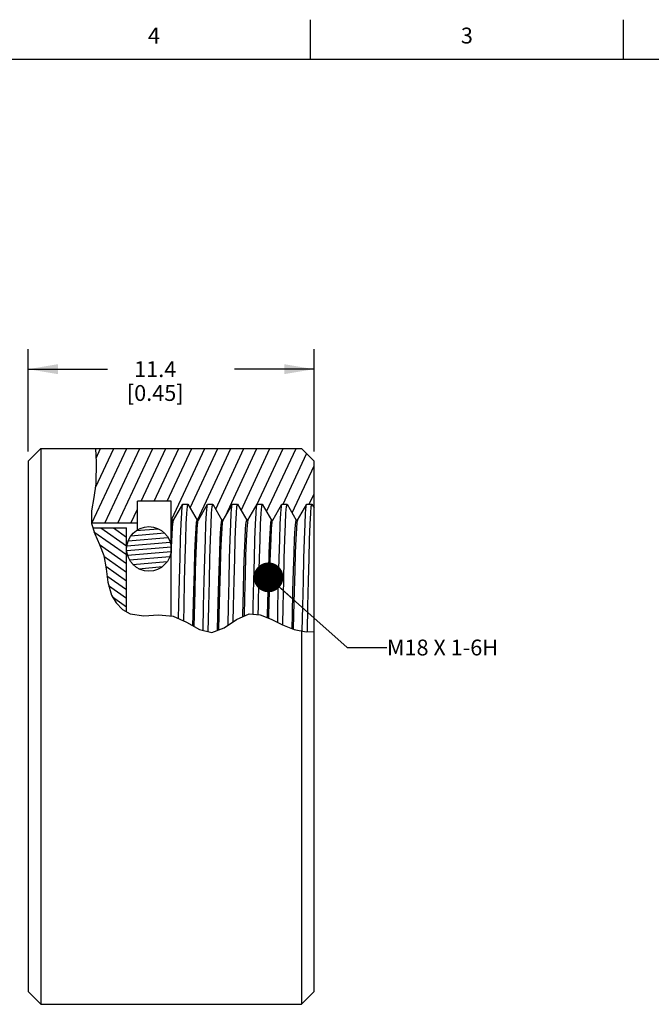
# Model space of a CAD drawing. Units: inches. Extents: x 0.4 to 16.6, y 0.6 to 10.4.
# Drawn here: x 8.6 to 12.6, y 4.2 to 10.4 of the extents above; entities that cross this region are included whole.
import ezdxf

# ---------------------------------------------------------------- set-up
doc = ezdxf.new("R2010")
doc.units = ezdxf.units.IN
doc.header["$LTSCALE"] = 0.935
doc.header["$MEASUREMENT"] = 0
doc.layers.get('0').update_dxf_attribs({"linetype": 'CONTINUOUS'})
doc.layers.add('NOTES', color=7, linetype='CONTINUOUS')
doc.layers.add('SCHEME_DIMS', color=7, linetype='CONTINUOUS')
doc.styles.add('TEXTSTYLE_2', font='txt', dxfattribs={"width": 0.8})
doc.dimstyles.new('DIMSTYLE_3', dxfattribs={"dimtxt": 0.1, "dimasz": 0.1875, "dimexe": 0.125, "dimexo": 0.0625, "dimgap": 0.1, "dimtad": 0, "dimtih": 1, "dimtoh": 1, "dimdec": 1, "dimlfac": 0.25, "dimzin": 4, "dimdsep": 46, "dimtxsty": 'STANDARD', "dimblk": '_FILLED', "dimblk1": '_FILLED', "dimblk2": '_FILLED', "dimcen": 0.09, "dimadec": 3, "dimazin": 1, "dimtp": 0.1, "dimtm": 0.1, "dimtfac": 1, "dimtdec": 3, "dimtofl": 0, "dimtmove": 0, "dimatfit": 3, "dimldrblk": '_FILLED', "dimfxl": 1, "dimtolj": 1, "dimtzin": 4, "dimarcsym": 0})
doc.dimstyles.get("Standard").update_dxf_attribs({"dimtxt": 0.1, "dimasz": 0.1875, "dimexe": 0.125, "dimexo": 0.0625, "dimgap": 0.09, "dimtad": 0, "dimtih": 1, "dimtoh": 1, "dimdec": 3, "dimzin": 4, "dimdsep": 46, "dimtxsty": 'STANDARD', "dimblk": '_FILLED', "dimblk1": '_FILLED', "dimblk2": '_FILLED', "dimcen": 0.09, "dimadec": 3, "dimazin": 1, "dimtol": 1, "dimtp": 0.001, "dimtm": 0.001, "dimtfac": 1, "dimtdec": 3, "dimtofl": 0, "dimtmove": 0, "dimatfit": 3, "dimldrblk": '_FILLED', "dimfxl": 1, "dimtolj": 1, "dimtzin": 4, "dimarcsym": 0})

# ---------------------------------------------------------------- blocks, each defined once
blk = doc.blocks.new('_FILLED')
at = {"color": 0, "linetype": 'BYBLOCK'}
blk.add_solid([(0, 0), (-1, 0.167), (-1, -0.167)], dxfattribs=at)
blk = doc.blocks.new('*D2')
at = {"layer": 'SCHEME_DIMS', "color": 7, "linetype": 'CONTINUOUS'}
for p, q in [((8.693, 7.6435), (8.693, 8.286)), ((10.493, 7.6435), (10.493, 8.286)), ((8.693, 8.161), (9.193, 8.161)), ((10.493, 8.161), (9.993, 8.161))]:
    blk.add_line(p, q, dxfattribs=at)
at = {"layer": 'SCHEME_DIMS', "color": 7, "linetype": 'CONTINUOUS', "xscale": 0.1875, "yscale": 0.1875, "zscale": 0.1875, "rotation": 180}
blk.add_blockref('_FILLED', (8.693, 8.161), dxfattribs=at)
at = {"layer": 'SCHEME_DIMS', "color": 7, "linetype": 'CONTINUOUS', "xscale": 0.1875, "yscale": 0.1875, "zscale": 0.1875}
blk.add_blockref('_FILLED', (10.493, 8.161), dxfattribs=at)
at = {"layer": 'SCHEME_DIMS', "color": 7, "linetype": 'CONTINUOUS', "insert": (9.493, 8.211), "char_height": 0.1, "width": 0.6, "attachment_point": 2, "line_spacing_factor": 0.9}
blk.add_mtext('11.4\\P[0.45]', dxfattribs=at)

msp = doc.modelspace()

# ---------------------------------------------------------------- hatches: boundary and pattern name
at = {"linetype": 'CONTINUOUS'}
h = msp.add_hatch(dxfattribs=at)
h.set_pattern_fill('default__2', scale=0.07433, angle=245, style=0, pattern_type=0)
h.set_pattern_definition([(245, (0, 0), (0.06736605, -0.0314133), [])])
h.paths.add_polyline_path([(10.413, 7.661), (10.493, 7.581), (10.493, 7.581), (10.493, 7.2872), (10.493, 7.2872), (10.4793, 7.311), (10.4793, 7.311), (10.4468, 7.311), (10.4468, 7.311), (10.389, 7.211), (10.389, 7.211), (10.381, 7.211), (10.381, 7.211), (10.3233, 7.311), (10.3233, 7.311), (10.2908, 7.311), (10.2908, 7.311), (10.233, 7.211), (10.233, 7.211), (10.225, 7.211), (10.225, 7.211), (10.1673, 7.311), (10.1673, 7.311), (10.1348, 7.311), (10.1348, 7.311), (10.077, 7.211), (10.077, 7.211), (10.069, 7.211), (10.069, 7.211), (10.0113, 7.311), (10.0113, 7.311), (9.9788, 7.311), (9.9788, 7.311), (9.921, 7.211), (9.921, 7.211), (9.913, 7.211), (9.913, 7.211), (9.8553, 7.311), (9.8553, 7.311), (9.8228, 7.311), (9.8228, 7.311), (9.765, 7.211), (9.765, 7.211), (9.757, 7.211), (9.757, 7.211), (9.6993, 7.311), (9.6993, 7.311), (9.6668, 7.311), (9.6668, 7.311), (9.609, 7.211), (9.609, 7.211), (9.601, 7.211), (9.601, 7.211), (9.593, 7.2248), (9.593, 7.2248), (9.593, 7.329), (9.593, 7.329), (9.381, 7.329), (9.381, 7.329), (9.381, 7.191), (9.381, 7.191), (9.0922, 7.191), (9.0922, 7.191), (9.092, 7.1924), (9.0917, 7.1937), (9.0915, 7.1951), (9.0913, 7.1965), (9.0911, 7.1979), (9.091, 7.1993), (9.0908, 7.2007), (9.0906, 7.2021), (9.0905, 7.2036), (9.0903, 7.205), (9.0902, 7.2065), (9.09, 7.2079), (9.0899, 7.2094), (9.0898, 7.2108), (9.0897, 7.2123), (9.0896, 7.2138), (9.0895, 7.2152), (9.0894, 7.2167), (9.0893, 7.2182), (9.0893, 7.2197), (9.0892, 7.2212), (9.0892, 7.2228), (9.0891, 7.2243), (9.0891, 7.2258), (9.0891, 7.2273), (9.0891, 7.2289), (9.0891, 7.2304), (9.0891, 7.232), (9.0891, 7.2336), (9.0891, 7.2351), (9.0891, 7.2367), (9.0892, 7.2383), (9.0892, 7.2399), (9.0893, 7.2415), (9.0894, 7.2431), (9.0894, 7.2447), (9.0895, 7.2463), (9.0896, 7.2479), (9.0897, 7.2496), (9.0898, 7.2512), (9.0899, 7.2529), (9.0901, 7.2545), (9.0902, 7.2562), (9.0903, 7.2578), (9.0905, 7.2595), (9.0906, 7.2612), (9.0908, 7.2629), (9.091, 7.2646), (9.0911, 7.2663), (9.0913, 7.268), (9.0915, 7.2697), (9.0917, 7.2714), (9.0919, 7.2731), (9.0922, 7.2749), (9.0924, 7.2766), (9.0926, 7.2784), (9.0929, 7.2801), (9.0931, 7.2819), (9.0934, 7.2837), (9.0936, 7.2854), (9.0939, 7.2872), (9.0942, 7.289), (9.0944, 7.2908), (9.0947, 7.2926), (9.095, 7.2945), (9.0954, 7.2965), (9.0957, 7.2984), (9.096, 7.3004), (9.0964, 7.3023), (9.0967, 7.3043), (9.0971, 7.3063), (9.0974, 7.3082), (9.0978, 7.3102), (9.0982, 7.3122), (9.0985, 7.3143), (9.0989, 7.3163), (9.0993, 7.3183), (9.0997, 7.3203), (9.1001, 7.3224), (9.1005, 7.3244), (9.1009, 7.3265), (9.1013, 7.3286), (9.1017, 7.3306), (9.1021, 7.3327), (9.1025, 7.3348), (9.103, 7.3369), (9.1034, 7.3391), (9.1038, 7.3412), (9.1042, 7.3433), (9.1047, 7.3455), (9.1051, 7.3476), (9.1055, 7.3498), (9.106, 7.352), (9.1064, 7.3541), (9.1067, 7.3558), (9.1071, 7.3574), (9.1074, 7.3591), (9.1077, 7.3608), (9.1081, 7.3624), (9.1084, 7.3641), (9.1087, 7.3658), (9.1091, 7.3675), (9.1094, 7.3692), (9.1097, 7.3709), (9.11, 7.3726), (9.1104, 7.3743), (9.1107, 7.376), (9.111, 7.3778), (9.1113, 7.3795), (9.1117, 7.3812), (9.112, 7.383), (9.1123, 7.3847), (9.1126, 7.3865), (9.1129, 7.3883), (9.1132, 7.3901), (9.1135, 7.3918), (9.1138, 7.3936), (9.1141, 7.3954), (9.1144, 7.3973), (9.1147, 7.3991), (9.115, 7.4009), (9.1153, 7.4027), (9.1156, 7.4046), (9.1159, 7.4064), (9.1162, 7.4083), (9.1164, 7.4102), (9.1167, 7.4121), (9.117, 7.4139), (9.1172, 7.4158), (9.1175, 7.4177), (9.1177, 7.4197), (9.1179, 7.4216), (9.1182, 7.4235), (9.1184, 7.4255), (9.1186, 7.4274), (9.1189, 7.4294), (9.1191, 7.4313), (9.1193, 7.4333), (9.1195, 7.4353), (9.1197, 7.4373), (9.1199, 7.4393), (9.12, 7.4413), (9.1202, 7.4433), (9.1204, 7.4454), (9.1206, 7.4474), (9.1207, 7.4494), (9.1209, 7.4515), (9.121, 7.4535), (9.1212, 7.4556), (9.1213, 7.4577), (9.1215, 7.4597), (9.1216, 7.4618), (9.1217, 7.4639), (9.1218, 7.466), (9.1219, 7.4681), (9.122, 7.4702), (9.1222, 7.4722), (9.1222, 7.4743), (9.1223, 7.4764), (9.1224, 7.4785), (9.1225, 7.4807), (9.1226, 7.4828), (9.1227, 7.4849), (9.1227, 7.487), (9.1228, 7.4891), (9.1228, 7.4912), (9.1229, 7.4933), (9.1229, 7.4955), (9.123, 7.4976), (9.123, 7.4997), (9.1231, 7.5018), (9.1231, 7.5039), (9.1231, 7.506), (9.1231, 7.5082), (9.1231, 7.5106), (9.1232, 7.513), (9.1232, 7.5154), (9.1232, 7.5178), (9.1232, 7.5202), (9.1231, 7.5226), (9.1231, 7.525), (9.1231, 7.5274), (9.1231, 7.5298), (9.123, 7.5322), (9.123, 7.5346), (9.123, 7.537), (9.1229, 7.5393), (9.1229, 7.5417), (9.1228, 7.5441), (9.1228, 7.5464), (9.1227, 7.5488), (9.1226, 7.5511), (9.1226, 7.5535), (9.1225, 7.5558), (9.1224, 7.5581), (9.1224, 7.5605), (9.1223, 7.5628), (9.1222, 7.5651), (9.1221, 7.5674), (9.1221, 7.5674), (9.122, 7.5697), (9.122, 7.572), (9.1219, 7.5742), (9.1218, 7.5765), (9.1217, 7.5788), (9.1216, 7.581), (9.1215, 7.5832), (9.1214, 7.5855), (9.1213, 7.5877), (9.1212, 7.5899), (9.1211, 7.5921), (9.121, 7.5943), (9.121, 7.5965), (9.1209, 7.5986), (9.1208, 7.6008), (9.1207, 7.6029), (9.1206, 7.605), (9.1205, 7.6072), (9.1204, 7.6093), (9.1203, 7.6114), (9.1202, 7.6135), (9.1201, 7.6156), (9.12, 7.6176), (9.1199, 7.6197), (9.1198, 7.6218), (9.1197, 7.6238), (9.1196, 7.6258), (9.1195, 7.6279), (9.1194, 7.6299), (9.1192, 7.6319), (9.1191, 7.6339), (9.119, 7.6359), (9.1189, 7.6379), (9.1188, 7.6398), (9.1187, 7.6418), (9.1186, 7.6437), (9.1184, 7.6457), (9.1183, 7.6476), (9.1182, 7.6496), (9.1181, 7.6515), (9.118, 7.6534), (9.1178, 7.6553), (9.1177, 7.6572), (9.1176, 7.6591), (9.1174, 7.661), (9.1174, 7.661), (10.413, 7.661)], flags=0)
h = msp.add_hatch(dxfattribs=at)
h.set_pattern_fill('default__1', scale=0.045, angle=325, style=0, pattern_type=0)
h.set_pattern_definition([(325, (0, 0), (0.02581094, 0.03686184), [])])
h.paths.add_polyline_path([(9.0991, 7.161), (9.313, 7.161), (9.313, 7.161), (9.313, 6.6306), (9.313, 6.6306), (9.3119, 6.6312), (9.3109, 6.6318), (9.3098, 6.6324), (9.3087, 6.633), (9.3077, 6.6337), (9.3066, 6.6343), (9.3055, 6.635), (9.3044, 6.6356), (9.3034, 6.6363), (9.3023, 6.637), (9.3013, 6.6377), (9.3002, 6.6384), (9.2991, 6.6391), (9.2981, 6.6399), (9.297, 6.6406), (9.296, 6.6413), (9.2949, 6.6421), (9.2939, 6.6429), (9.2928, 6.6436), (9.2918, 6.6444), (9.2907, 6.6452), (9.2897, 6.646), (9.2886, 6.6469), (9.2876, 6.6477), (9.2866, 6.6485), (9.2855, 6.6494), (9.2845, 6.6502), (9.2834, 6.6511), (9.2824, 6.652), (9.2814, 6.6529), (9.2803, 6.6538), (9.2793, 6.6547), (9.2782, 6.6556), (9.2772, 6.6566), (9.2762, 6.6575), (9.2751, 6.6585), (9.2741, 6.6594), (9.273, 6.6604), (9.272, 6.6614), (9.271, 6.6624), (9.27, 6.6634), (9.2689, 6.6644), (9.2679, 6.6654), (9.2669, 6.6665), (9.2659, 6.6675), (9.2649, 6.6686), (9.2638, 6.6696), (9.2628, 6.6707), (9.2618, 6.6718), (9.2608, 6.6729), (9.2598, 6.674), (9.2588, 6.6751), (9.2578, 6.6762), (9.2569, 6.6773), (9.2559, 6.6784), (9.2549, 6.6795), (9.2539, 6.6807), (9.253, 6.6818), (9.252, 6.683), (9.2511, 6.6841), (9.2501, 6.6853), (9.2492, 6.6865), (9.2482, 6.6878), (9.2472, 6.689), (9.2462, 6.6903), (9.2452, 6.6916), (9.2443, 6.6929), (9.2433, 6.6942), (9.2423, 6.6955), (9.2414, 6.6968), (9.2404, 6.6981), (9.2395, 6.6994), (9.2386, 6.7008), (9.2377, 6.7021), (9.2368, 6.7035), (9.2359, 6.7048), (9.235, 6.7062), (9.2341, 6.7075), (9.2332, 6.7089), (9.2324, 6.7103), (9.2315, 6.7117), (9.2307, 6.713), (9.2298, 6.7144), (9.229, 6.7158), (9.2282, 6.7172), (9.2274, 6.7186), (9.2266, 6.7201), (9.2258, 6.7215), (9.225, 6.7229), (9.2242, 6.7243), (9.2235, 6.7258), (9.2227, 6.7272), (9.222, 6.7286), (9.2212, 6.7301), (9.2205, 6.7315), (9.2198, 6.733), (9.2191, 6.7345), (9.2184, 6.7359), (9.2177, 6.7374), (9.217, 6.7389), (9.2164, 6.7404), (9.2157, 6.7418), (9.2151, 6.7433), (9.2144, 6.7448), (9.2138, 6.7463), (9.2132, 6.7479), (9.2126, 6.7494), (9.212, 6.7509), (9.2114, 6.7524), (9.2108, 6.754), (9.2102, 6.7555), (9.2096, 6.757), (9.2091, 6.7586), (9.2085, 6.7602), (9.208, 6.7617), (9.2074, 6.7633), (9.2069, 6.7649), (9.2064, 6.7665), (9.2059, 6.768), (9.2054, 6.7696), (9.2049, 6.7713), (9.2044, 6.7729), (9.2039, 6.7745), (9.2035, 6.7761), (9.203, 6.7777), (9.2026, 6.7794), (9.2021, 6.781), (9.2017, 6.7827), (9.2012, 6.7844), (9.2008, 6.786), (9.2004, 6.7877), (9.2, 6.7894), (9.1996, 6.7911), (9.1992, 6.7928), (9.1988, 6.7945), (9.1984, 6.7962), (9.1981, 6.7979), (9.1977, 6.7997), (9.1973, 6.8014), (9.197, 6.8032), (9.1966, 6.8049), (9.1963, 6.8067), (9.1959, 6.8085), (9.1956, 6.8102), (9.1953, 6.812), (9.195, 6.8138), (9.1947, 6.8156), (9.1943, 6.8175), (9.194, 6.8193), (9.1937, 6.8212), (9.1934, 6.8231), (9.1931, 6.825), (9.1928, 6.8269), (9.1925, 6.8289), (9.1923, 6.8308), (9.192, 6.8328), (9.1917, 6.8347), (9.1914, 6.8367), (9.1912, 6.8387), (9.1909, 6.8407), (9.1906, 6.8427), (9.1904, 6.8447), (9.1901, 6.8467), (9.1899, 6.8487), (9.1896, 6.8508), (9.1894, 6.8528), (9.1891, 6.8549), (9.1889, 6.8569), (9.1887, 6.859), (9.1884, 6.8611), (9.1882, 6.8631), (9.188, 6.8652), (9.1877, 6.8673), (9.1875, 6.8694), (9.1873, 6.8715), (9.187, 6.8737), (9.1868, 6.8758), (9.1865, 6.8783), (9.1863, 6.8808), (9.186, 6.8833), (9.1857, 6.8858), (9.1854, 6.8883), (9.1852, 6.8909), (9.1849, 6.8934), (9.1846, 6.8959), (9.1843, 6.8985), (9.184, 6.9011), (9.1837, 6.9036), (9.1834, 6.9062), (9.1831, 6.9088), (9.1828, 6.9113), (9.1825, 6.9139), (9.1822, 6.9165), (9.1819, 6.9191), (9.1815, 6.9217), (9.1812, 6.9242), (9.1808, 6.9268), (9.1805, 6.9294), (9.1801, 6.932), (9.1801, 6.932), (9.1797, 6.9346), (9.1793, 6.9372), (9.1791, 6.9389), (9.1788, 6.9406), (9.1785, 6.9424), (9.1782, 6.9441), (9.1779, 6.9458), (9.1777, 6.9475), (9.1774, 6.9492), (9.177, 6.951), (9.1767, 6.9527), (9.1764, 6.9544), (9.1761, 6.9561), (9.1758, 6.9578), (9.1754, 6.9596), (9.1751, 6.9613), (9.1747, 6.963), (9.1744, 6.9647), (9.174, 6.9664), (9.1736, 6.9682), (9.1733, 6.9699), (9.1729, 6.9716), (9.1725, 6.9733), (9.1721, 6.975), (9.1716, 6.9768), (9.1712, 6.9785), (9.1708, 6.9802), (9.1703, 6.9819), (9.1699, 6.9836), (9.1694, 6.9854), (9.169, 6.9871), (9.1685, 6.9888), (9.168, 6.9905), (9.1675, 6.9922), (9.167, 6.994), (9.1664, 6.9957), (9.1659, 6.9974), (9.1654, 6.9991), (9.1648, 7.0009), (9.1642, 7.0026), (9.1637, 7.0043), (9.1631, 7.006), (9.1625, 7.0078), (9.1619, 7.0095), (9.1613, 7.0112), (9.1606, 7.0129), (9.16, 7.0147), (9.1594, 7.0164), (9.1587, 7.0181), (9.1581, 7.0198), (9.1574, 7.0215), (9.1567, 7.0232), (9.1561, 7.0249), (9.1554, 7.0267), (9.1547, 7.0284), (9.154, 7.0301), (9.1533, 7.0318), (9.1526, 7.0334), (9.1519, 7.0351), (9.1512, 7.0368), (9.1505, 7.0385), (9.1497, 7.0402), (9.149, 7.0419), (9.1483, 7.0435), (9.1476, 7.0452), (9.1469, 7.0468), (9.1461, 7.0485), (9.1454, 7.0501), (9.1447, 7.0518), (9.1439, 7.0534), (9.1432, 7.0551), (9.1425, 7.0567), (9.1417, 7.0583), (9.141, 7.0599), (9.1401, 7.0618), (9.1393, 7.0637), (9.1384, 7.0656), (9.1375, 7.0675), (9.1367, 7.0694), (9.1358, 7.0713), (9.135, 7.0731), (9.1341, 7.075), (9.1333, 7.0768), (9.1324, 7.0787), (9.1316, 7.0805), (9.1307, 7.0823), (9.1299, 7.0841), (9.1291, 7.0859), (9.1283, 7.0877), (9.1274, 7.0895), (9.1266, 7.0912), (9.1258, 7.093), (9.125, 7.0948), (9.1242, 7.0965), (9.1234, 7.0983), (9.1227, 7.1), (9.1219, 7.1017), (9.1211, 7.1034), (9.1204, 7.1052), (9.1196, 7.1069), (9.1189, 7.1086), (9.1182, 7.1103), (9.1174, 7.1119), (9.1167, 7.1136), (9.116, 7.1153), (9.1153, 7.117), (9.1146, 7.1186), (9.1139, 7.1203), (9.1133, 7.1219), (9.1126, 7.1236), (9.112, 7.1252), (9.1113, 7.1268), (9.1107, 7.1285), (9.1101, 7.1301), (9.1094, 7.1317), (9.1088, 7.1333), (9.1082, 7.1349), (9.1076, 7.1365), (9.107, 7.1381), (9.1065, 7.1396), (9.1059, 7.1412), (9.1053, 7.1428), (9.1048, 7.1443), (9.1042, 7.1459), (9.1037, 7.1474), (9.1031, 7.149), (9.1026, 7.1505), (9.1021, 7.152), (9.1016, 7.1535), (9.1011, 7.155), (9.1006, 7.1565), (9.1001, 7.158), (9.0996, 7.1595), (9.0991, 7.161)], flags=0)
h = msp.add_hatch(dxfattribs=at)
h.set_pattern_fill('A', scale=0.03, angle=5, style=0, pattern_type=0)
h.set_pattern_definition([(5, (0, 0), (-0.00261467, 0.02988584), [])])
h.paths.add_polyline_path([(9.5933, 7.0291), (9.5933, 7.0279), (9.5933, 7.0266), (9.5933, 7.0254), (9.5932, 7.0242), (9.5932, 7.023), (9.5931, 7.0218), (9.5931, 7.0205), (9.593, 7.0193), (9.5929, 7.0181), (9.5928, 7.0169), (9.5927, 7.0157), (9.5926, 7.0145), (9.5924, 7.0133), (9.5923, 7.0121), (9.5922, 7.0109), (9.592, 7.0097), (9.5918, 7.0085), (9.5916, 7.0073), (9.5915, 7.0062), (9.5913, 7.005), (9.591, 7.0038), (9.5908, 7.0026), (9.5906, 7.0014), (9.5903, 7.0003), (9.5901, 6.9991), (9.5898, 6.9979), (9.5896, 6.9967), (9.5893, 6.9956), (9.589, 6.9944), (9.5887, 6.9932), (9.5884, 6.9921), (9.588, 6.9909), (9.5877, 6.9897), (9.5874, 6.9886), (9.587, 6.9874), (9.5866, 6.9863), (9.5863, 6.9851), (9.5859, 6.984), (9.5855, 6.9828), (9.5851, 6.9817), (9.5847, 6.9805), (9.5842, 6.9794), (9.5838, 6.9783), (9.5834, 6.9771), (9.5829, 6.976), (9.5824, 6.9749), (9.582, 6.9738), (9.5815, 6.9727), (9.581, 6.9716), (9.5805, 6.9705), (9.58, 6.9694), (9.5795, 6.9683), (9.5789, 6.9672), (9.5784, 6.9661), (9.5778, 6.965), (9.5773, 6.9639), (9.5767, 6.9629), (9.5761, 6.9618), (9.5756, 6.9608), (9.575, 6.9597), (9.5744, 6.9587), (9.5737, 6.9576), (9.5731, 6.9566), (9.5725, 6.9555), (9.5719, 6.9545), (9.5712, 6.9535), (9.5706, 6.9525), (9.5699, 6.9515), (9.5692, 6.9505), (9.5685, 6.9495), (9.5678, 6.9485), (9.5671, 6.9475), (9.5664, 6.9465), (9.5657, 6.9455), (9.565, 6.9446), (9.5643, 6.9436), (9.5635, 6.9427), (9.5628, 6.9417), (9.562, 6.9408), (9.5612, 6.9398), (9.5605, 6.9389), (9.5597, 6.938), (9.5589, 6.9371), (9.5581, 6.9361), (9.5573, 6.9352), (9.5565, 6.9344), (9.5557, 6.9335), (9.5548, 6.9326), (9.554, 6.9317), (9.5531, 6.9308), (9.5523, 6.93), (9.5514, 6.9291), (9.5506, 6.9283), (9.5497, 6.9275), (9.5488, 6.9266), (9.5479, 6.9258), (9.547, 6.925), (9.5461, 6.9242), (9.5452, 6.9234), (9.5443, 6.9226), (9.5434, 6.9218), (9.5424, 6.921), (9.5415, 6.9203), (9.5406, 6.9195), (9.5396, 6.9188), (9.5387, 6.918), (9.5377, 6.9173), (9.5367, 6.9166), (9.5358, 6.9158), (9.5348, 6.9151), (9.5338, 6.9144), (9.5328, 6.9137), (9.5318, 6.9131), (9.5308, 6.9124), (9.5298, 6.9117), (9.5288, 6.9111), (9.5278, 6.9104), (9.5267, 6.9098), (9.5257, 6.9091), (9.5247, 6.9085), (9.5236, 6.9079), (9.5226, 6.9073), (9.5215, 6.9067), (9.5205, 6.9061), (9.5194, 6.9056), (9.5183, 6.905), (9.5172, 6.9044), (9.5162, 6.9039), (9.5151, 6.9033), (9.514, 6.9028), (9.5129, 6.9023), (9.5118, 6.9018), (9.5107, 6.9013), (9.5096, 6.9008), (9.5085, 6.9003), (9.5074, 6.8998), (9.5063, 6.8994), (9.5051, 6.8989), (9.504, 6.8985), (9.5029, 6.898), (9.5018, 6.8976), (9.5006, 6.8972), (9.4995, 6.8968), (9.4983, 6.8964), (9.4972, 6.896), (9.496, 6.8956), (9.4949, 6.8953), (9.4937, 6.8949), (9.4926, 6.8946), (9.4914, 6.8942), (9.4902, 6.8939), (9.4891, 6.8936), (9.4879, 6.8933), (9.4867, 6.893), (9.4856, 6.8927), (9.4844, 6.8924), (9.4832, 6.8922), (9.482, 6.8919), (9.4808, 6.8917), (9.4796, 6.8915), (9.4784, 6.8912), (9.4773, 6.891), (9.4761, 6.8908), (9.4749, 6.8906), (9.4737, 6.8904), (9.4725, 6.8903), (9.4713, 6.8901), (9.4701, 6.89), (9.4689, 6.8898), (9.4677, 6.8897), (9.4665, 6.8896), (9.4653, 6.8895), (9.4641, 6.8894), (9.4629, 6.8893), (9.4616, 6.8892), (9.4604, 6.8891), (9.4592, 6.8891), (9.458, 6.889), (9.4568, 6.889), (9.4556, 6.889), (9.4544, 6.8889), (9.4532, 6.8889), (9.452, 6.8889), (9.4508, 6.889), (9.4496, 6.889), (9.4483, 6.889), (9.4471, 6.8891), (9.4459, 6.8891), (9.4447, 6.8892), (9.4435, 6.8893), (9.4423, 6.8894), (9.4411, 6.8895), (9.4399, 6.8896), (9.4387, 6.8897), (9.4375, 6.8898), (9.4363, 6.89), (9.4351, 6.8901), (9.4339, 6.8903), (9.4327, 6.8904), (9.4327, 6.8904), (9.4315, 6.8906), (9.4303, 6.8908), (9.4291, 6.891), (9.4279, 6.8912), (9.4267, 6.8915), (9.4255, 6.8917), (9.4244, 6.8919), (9.4232, 6.8922), (9.422, 6.8924), (9.4208, 6.8927), (9.4196, 6.893), (9.4185, 6.8933), (9.4173, 6.8936), (9.4161, 6.8939), (9.415, 6.8942), (9.4138, 6.8946), (9.4126, 6.8949), (9.4115, 6.8953), (9.4103, 6.8956), (9.4092, 6.896), (9.408, 6.8964), (9.4069, 6.8968), (9.4058, 6.8972), (9.4046, 6.8976), (9.4035, 6.898), (9.4024, 6.8985), (9.4012, 6.8989), (9.4001, 6.8994), (9.399, 6.8998), (9.3979, 6.9003), (9.3968, 6.9008), (9.3957, 6.9013), (9.3946, 6.9018), (9.3935, 6.9023), (9.3924, 6.9028), (9.3913, 6.9033), (9.3902, 6.9039), (9.3891, 6.9044), (9.3881, 6.905), (9.387, 6.9056), (9.3859, 6.9061), (9.3849, 6.9067), (9.3838, 6.9073), (9.3828, 6.9079), (9.3817, 6.9085), (9.3807, 6.9091), (9.3796, 6.9098), (9.3786, 6.9104), (9.3776, 6.9111), (9.3766, 6.9117), (9.3756, 6.9124), (9.3746, 6.9131), (9.3736, 6.9137), (9.3726, 6.9144), (9.3716, 6.9151), (9.3706, 6.9158), (9.3696, 6.9166), (9.3687, 6.9173), (9.3677, 6.918), (9.3667, 6.9188), (9.3658, 6.9195), (9.3649, 6.9203), (9.3639, 6.921), (9.363, 6.9218), (9.3621, 6.9226), (9.3612, 6.9234), (9.3602, 6.9242), (9.3593, 6.925), (9.3584, 6.9258), (9.3576, 6.9266), (9.3567, 6.9275), (9.3558, 6.9283), (9.3549, 6.9291), (9.3541, 6.93), (9.3532, 6.9308), (9.3524, 6.9317), (9.3515, 6.9326), (9.3507, 6.9335), (9.3499, 6.9344), (9.3491, 6.9352), (9.3483, 6.9361), (9.3475, 6.9371), (9.3467, 6.938), (9.3459, 6.9389), (9.3451, 6.9398), (9.3444, 6.9408), (9.3436, 6.9417), (9.3429, 6.9427), (9.3421, 6.9436), (9.3414, 6.9446), (9.3407, 6.9455), (9.3399, 6.9465), (9.3392, 6.9475), (9.3385, 6.9485), (9.3378, 6.9495), (9.3372, 6.9505), (9.3365, 6.9515), (9.3358, 6.9525), (9.3352, 6.9535), (9.3345, 6.9545), (9.3339, 6.9555), (9.3332, 6.9566), (9.3326, 6.9576), (9.332, 6.9587), (9.3314, 6.9597), (9.3308, 6.9608), (9.3302, 6.9618), (9.3296, 6.9629), (9.3291, 6.9639), (9.3285, 6.965), (9.328, 6.9661), (9.3274, 6.9672), (9.3269, 6.9683), (9.3264, 6.9694), (9.3259, 6.9705), (9.3254, 6.9716), (9.3249, 6.9727), (9.3244, 6.9738), (9.3239, 6.9749), (9.3235, 6.976), (9.323, 6.9771), (9.3226, 6.9783), (9.3221, 6.9794), (9.3217, 6.9805), (9.3213, 6.9817), (9.3209, 6.9828), (9.3205, 6.984), (9.3201, 6.9851), (9.3197, 6.9863), (9.3194, 6.9874), (9.319, 6.9886), (9.3187, 6.9897), (9.3183, 6.9909), (9.318, 6.9921), (9.3177, 6.9932), (9.3174, 6.9944), (9.3171, 6.9956), (9.3168, 6.9967), (9.3165, 6.9979), (9.3163, 6.9991), (9.316, 7.0003), (9.3158, 7.0014), (9.3156, 7.0026), (9.3153, 7.0038), (9.3151, 7.005), (9.3149, 7.0062), (9.3147, 7.0073), (9.3145, 7.0085), (9.3144, 7.0097), (9.3142, 7.0109), (9.3141, 7.0121), (9.3139, 7.0133), (9.3138, 7.0145), (9.3137, 7.0157), (9.3136, 7.0169), (9.3135, 7.0181), (9.3134, 7.0193), (9.3133, 7.0205), (9.3132, 7.0218), (9.3132, 7.023), (9.3131, 7.0242), (9.3131, 7.0254), (9.3131, 7.0266), (9.313, 7.0279), (9.313, 7.0291), (9.313, 7.0291), (9.313, 7.0303), (9.3131, 7.0315), (9.3131, 7.0328), (9.3131, 7.034), (9.3132, 7.0352), (9.3132, 7.0364), (9.3133, 7.0376), (9.3134, 7.0388), (9.3135, 7.0401), (9.3136, 7.0413), (9.3137, 7.0425), (9.3138, 7.0437), (9.3139, 7.0449), (9.3141, 7.0461), (9.3142, 7.0473), (9.3144, 7.0484), (9.3145, 7.0496), (9.3147, 7.0508), (9.3149, 7.052), (9.3151, 7.0532), (9.3153, 7.0544), (9.3156, 7.0556), (9.3158, 7.0567), (9.316, 7.0579), (9.3163, 7.0591), (9.3165, 7.0603), (9.3168, 7.0614), (9.3171, 7.0626), (9.3174, 7.0638), (9.3177, 7.065), (9.318, 7.0661), (9.3183, 7.0673), (9.3187, 7.0684), (9.319, 7.0696), (9.3194, 7.0708), (9.3197, 7.0719), (9.3201, 7.0731), (9.3205, 7.0742), (9.3209, 7.0754), (9.3213, 7.0765), (9.3217, 7.0776), (9.3221, 7.0788), (9.3226, 7.0799), (9.323, 7.081), (9.3235, 7.0822), (9.3239, 7.0833), (9.3244, 7.0844), (9.3249, 7.0855), (9.3254, 7.0866), (9.3259, 7.0877), (9.3264, 7.0888), (9.3269, 7.0899), (9.3274, 7.091), (9.328, 7.0921), (9.3285, 7.0932), (9.3291, 7.0942), (9.3296, 7.0953), (9.3302, 7.0964), (9.3308, 7.0974), (9.3314, 7.0985), (9.332, 7.0995), (9.3326, 7.1006), (9.3332, 7.1016), (9.3339, 7.1026), (9.3345, 7.1037), (9.3352, 7.1047), (9.3358, 7.1057), (9.3365, 7.1067), (9.3372, 7.1077), (9.3378, 7.1087), (9.3385, 7.1097), (9.3392, 7.1107), (9.3399, 7.1117), (9.3407, 7.1126), (9.3414, 7.1136), (9.3421, 7.1146), (9.3429, 7.1155), (9.3436, 7.1165), (9.3444, 7.1174), (9.3451, 7.1184), (9.3459, 7.1193), (9.3467, 7.1202), (9.3475, 7.1211), (9.3483, 7.122), (9.3491, 7.1229), (9.3499, 7.1238), (9.3507, 7.1247), (9.3515, 7.1256), (9.3524, 7.1265), (9.3532, 7.1273), (9.3541, 7.1282), (9.3549, 7.129), (9.3558, 7.1299), (9.3567, 7.1307), (9.3576, 7.1316), (9.3584, 7.1324), (9.3593, 7.1332), (9.3602, 7.134), (9.3612, 7.1348), (9.3621, 7.1356), (9.363, 7.1364), (9.3639, 7.1371), (9.3649, 7.1379), (9.3658, 7.1387), (9.3667, 7.1394), (9.3677, 7.1402), (9.3687, 7.1409), (9.3696, 7.1416), (9.3706, 7.1423), (9.3716, 7.143), (9.3726, 7.1437), (9.3736, 7.1444), (9.3746, 7.1451), (9.3756, 7.1458), (9.3766, 7.1465), (9.3776, 7.1471), (9.3786, 7.1478), (9.3796, 7.1484), (9.3807, 7.149), (9.3817, 7.1497), (9.3828, 7.1503), (9.3838, 7.1509), (9.3849, 7.1515), (9.3859, 7.152), (9.387, 7.1526), (9.3881, 7.1532), (9.3891, 7.1537), (9.3902, 7.1543), (9.3913, 7.1548), (9.3924, 7.1554), (9.3935, 7.1559), (9.3946, 7.1564), (9.3957, 7.1569), (9.3968, 7.1574), (9.3979, 7.1579), (9.399, 7.1583), (9.4001, 7.1588), (9.4012, 7.1593), (9.4024, 7.1597), (9.4035, 7.1601), (9.4046, 7.1606), (9.4058, 7.161), (9.4069, 7.1614), (9.408, 7.1618), (9.4092, 7.1622), (9.4103, 7.1625), (9.4115, 7.1629), (9.4126, 7.1633), (9.4138, 7.1636), (9.415, 7.1639), (9.4161, 7.1643), (9.4173, 7.1646), (9.4185, 7.1649), (9.4196, 7.1652), (9.4208, 7.1655), (9.422, 7.1657), (9.4232, 7.166), (9.4244, 7.1662), (9.4255, 7.1665), (9.4267, 7.1667), (9.4279, 7.1669), (9.4291, 7.1672), (9.4303, 7.1674), (9.4315, 7.1676), (9.4327, 7.1677), (9.4339, 7.1679), (9.4351, 7.1681), (9.4363, 7.1682), (9.4375, 7.1684), (9.4387, 7.1685), (9.4399, 7.1686), (9.4411, 7.1687), (9.4423, 7.1688), (9.4435, 7.1689), (9.4447, 7.169), (9.4459, 7.1691), (9.4471, 7.1691), (9.4483, 7.1692), (9.4496, 7.1692), (9.4508, 7.1692), (9.452, 7.1692), (9.4532, 7.1692), (9.4544, 7.1692), (9.4556, 7.1692), (9.4568, 7.1692), (9.458, 7.1692), (9.4592, 7.1691), (9.4604, 7.1691), (9.4616, 7.169), (9.4629, 7.1689), (9.4641, 7.1688), (9.4653, 7.1687), (9.4665, 7.1686), (9.4677, 7.1685), (9.4689, 7.1684), (9.4701, 7.1682), (9.4713, 7.1681), (9.4725, 7.1679), (9.4737, 7.1677), (9.4737, 7.1677), (9.4749, 7.1676), (9.4761, 7.1674), (9.4773, 7.1672), (9.4784, 7.1669), (9.4796, 7.1667), (9.4808, 7.1665), (9.482, 7.1662), (9.4832, 7.166), (9.4844, 7.1657), (9.4856, 7.1655), (9.4867, 7.1652), (9.4879, 7.1649), (9.4891, 7.1646), (9.4902, 7.1643), (9.4914, 7.1639), (9.4926, 7.1636), (9.4937, 7.1633), (9.4949, 7.1629), (9.496, 7.1625), (9.4972, 7.1622), (9.4983, 7.1618), (9.4995, 7.1614), (9.5006, 7.161), (9.5018, 7.1606), (9.5029, 7.1601), (9.504, 7.1597), (9.5051, 7.1593), (9.5063, 7.1588), (9.5074, 7.1583), (9.5085, 7.1579), (9.5096, 7.1574), (9.5107, 7.1569), (9.5118, 7.1564), (9.5129, 7.1559), (9.514, 7.1554), (9.5151, 7.1548), (9.5162, 7.1543), (9.5172, 7.1537), (9.5183, 7.1532), (9.5194, 7.1526), (9.5205, 7.152), (9.5215, 7.1515), (9.5226, 7.1509), (9.5236, 7.1503), (9.5247, 7.1497), (9.5257, 7.149), (9.5267, 7.1484), (9.5278, 7.1478), (9.5288, 7.1471), (9.5298, 7.1465), (9.5308, 7.1458), (9.5318, 7.1451), (9.5328, 7.1444), (9.5338, 7.1437), (9.5348, 7.143), (9.5358, 7.1423), (9.5367, 7.1416), (9.5377, 7.1409), (9.5387, 7.1402), (9.5396, 7.1394), (9.5406, 7.1387), (9.5415, 7.1379), (9.5424, 7.1371), (9.5434, 7.1364), (9.5443, 7.1356), (9.5452, 7.1348), (9.5461, 7.134), (9.547, 7.1332), (9.5479, 7.1324), (9.5488, 7.1316), (9.5497, 7.1307), (9.5506, 7.1299), (9.5514, 7.129), (9.5523, 7.1282), (9.5531, 7.1273), (9.554, 7.1265), (9.5548, 7.1256), (9.5557, 7.1247), (9.5565, 7.1238), (9.5573, 7.1229), (9.5581, 7.122), (9.5589, 7.1211), (9.5597, 7.1202), (9.5605, 7.1193), (9.5612, 7.1184), (9.562, 7.1174), (9.5628, 7.1165), (9.5635, 7.1155), (9.5643, 7.1146), (9.565, 7.1136), (9.5657, 7.1126), (9.5664, 7.1117), (9.5671, 7.1107), (9.5678, 7.1097), (9.5685, 7.1087), (9.5692, 7.1077), (9.5699, 7.1067), (9.5706, 7.1057), (9.5712, 7.1047), (9.5719, 7.1037), (9.5725, 7.1026), (9.5731, 7.1016), (9.5737, 7.1006), (9.5744, 7.0995), (9.575, 7.0985), (9.5756, 7.0974), (9.5761, 7.0964), (9.5767, 7.0953), (9.5773, 7.0942), (9.5778, 7.0932), (9.5784, 7.0921), (9.5789, 7.091), (9.5795, 7.0899), (9.58, 7.0888), (9.5805, 7.0877), (9.581, 7.0866), (9.5815, 7.0855), (9.582, 7.0844), (9.5824, 7.0833), (9.5829, 7.0822), (9.5834, 7.081), (9.5838, 7.0799), (9.5842, 7.0788), (9.5847, 7.0776), (9.5851, 7.0765), (9.5855, 7.0754), (9.5859, 7.0742), (9.5863, 7.0731), (9.5866, 7.0719), (9.587, 7.0708), (9.5874, 7.0696), (9.5877, 7.0684), (9.588, 7.0673), (9.5884, 7.0661), (9.5887, 7.065), (9.589, 7.0638), (9.5893, 7.0626), (9.5896, 7.0614), (9.5898, 7.0603), (9.5901, 7.0591), (9.5903, 7.0579), (9.5906, 7.0567), (9.5908, 7.0556), (9.591, 7.0544), (9.5913, 7.0532), (9.5915, 7.052), (9.5916, 7.0508), (9.5918, 7.0496), (9.592, 7.0484), (9.5922, 7.0473), (9.5923, 7.0461), (9.5924, 7.0449), (9.5926, 7.0437), (9.5927, 7.0425), (9.5928, 7.0413), (9.5929, 7.0401), (9.593, 7.0388), (9.5931, 7.0376), (9.5931, 7.0364), (9.5932, 7.0352), (9.5932, 7.034), (9.5933, 7.0328), (9.5933, 7.0315), (9.5933, 7.0303), (9.5933, 7.0291)], flags=0)

# ---------------------------------------------------------------- linework, layer by layer
at = {"color": 7, "linetype": 'CONTINUOUS'}
for p, q in [((10.47, 10.112), (10.47, 10.362)), ((12.44, 10.112), (12.44, 10.362)), ((16.38, 10.112), (0.62, 10.112)), ((8.773, 7.661), (8.693, 7.581)), ((8.773, 7.661), (8.773, 4.161)), ((8.773, 7.661), (10.413, 7.661)), ((9.1179, 7.661), (9.1218, 7.5749)), ((10.413, 7.661), (10.493, 7.581)), ((8.693, 7.581), (8.693, 4.241)), ((9.1218, 7.5749), (9.1201, 7.4395)), ((10.493, 4.241), (10.493, 7.581)), ((9.1201, 7.4395), (9.1058, 7.3519)), ((9.1058, 7.3519), (9.0915, 7.269)), ((9.381, 7.1482), (9.381, 7.329)), ((9.593, 7.329), (9.381, 7.329)), ((9.593, 7.0319), (9.593, 7.329)), ((9.0915, 7.269), (9.0923, 7.1895)), ((9.609, 7.211), (9.6668, 7.311)), ((9.6668, 7.311), (9.6993, 7.311)), ((9.6993, 7.311), (9.757, 7.211)), ((9.765, 7.211), (9.8228, 7.311)), ((9.8228, 7.311), (9.8553, 7.311)), ((9.8553, 7.311), (9.913, 7.211)), ((9.921, 7.211), (9.9788, 7.311)), ((9.9788, 7.311), (10.0113, 7.311)), ((10.0113, 7.311), (10.069, 7.211)), ((10.077, 7.211), (10.1348, 7.311)), ((10.1348, 7.311), (10.1673, 7.311)), ((10.1673, 7.311), (10.225, 7.211)), ((10.233, 7.211), (10.2908, 7.311)), ((10.2908, 7.311), (10.3233, 7.311)), ((10.3233, 7.311), (10.381, 7.211)), ((10.389, 7.211), (10.4468, 7.311)), ((10.4468, 7.311), (10.4793, 7.311)), ((10.4793, 7.311), (10.493, 7.2872)), ((9.593, 7.2248), (9.601, 7.211)), ((9.601, 7.211), (9.609, 7.211)), ((9.6058, 7.2002), (9.6082, 7.2103)), ((9.765, 7.211), (9.757, 7.211)), ((9.7615, 7.1977), (9.7642, 7.2103)), ((9.921, 7.211), (9.913, 7.211)), ((9.9175, 7.1977), (9.9202, 7.2103)), ((10.077, 7.211), (10.069, 7.211)), ((10.233, 7.211), (10.225, 7.211)), ((10.2295, 7.1977), (10.2322, 7.2103)), ((10.389, 7.211), (10.381, 7.211)), ((9.381, 7.191), (9.0923, 7.191)), ((9.0923, 7.1895), (9.1128, 7.123)), ((9.1011, 7.161), (9.313, 7.161)), ((9.313, 6.633), (9.313, 7.161)), ((9.1128, 7.123), (9.1426, 7.0563)), ((9.1426, 7.0563), (9.1687, 6.9881)), ((9.5933, 6.6072), (9.5933, 7.0291)), ((9.1687, 6.9881), (9.1838, 6.9042)), ((9.1838, 6.9042), (9.194, 6.8196)), ((9.194, 6.8196), (9.2173, 6.7381)), ((9.2173, 6.7381), (9.2472, 6.6889)), ((9.2472, 6.6889), (9.2876, 6.6478)), ((9.2876, 6.6478), (9.3354, 6.62)), ((9.3354, 6.62), (9.4222, 6.6079)), ((9.4222, 6.6079), (9.5145, 6.6136)), ((9.5145, 6.6136), (9.6062, 6.6061)), ((9.6062, 6.6061), (9.6908, 6.5672)), ((9.9271, 6.5323), (10.0056, 6.5848)), ((10.0056, 6.5848), (10.0854, 6.62)), ((10.0854, 6.62), (10.1533, 6.6144)), ((10.1533, 6.6144), (10.2227, 6.5858)), ((10.2227, 6.5858), (10.2938, 6.5506)), ((9.6908, 6.5672), (9.7711, 6.521)), ((9.7711, 6.521), (9.8493, 6.502)), ((9.8493, 6.502), (9.9271, 6.5323)), ((10.2938, 6.5506), (10.3685, 6.5221)), ((10.3685, 6.5221), (10.4432, 6.5072)), ((10.413, 6.5132), (10.413, 4.161)), ((10.4432, 6.5072), (10.493, 6.5084)), ((8.773, 4.161), (8.693, 4.241)), ((10.493, 4.241), (10.413, 4.161)), ((8.773, 4.161), (10.413, 4.161))]:
    msp.add_line(p, q, dxfattribs=at)
for points in [[(9.6404, 6.5904), (9.6422, 6.6792), (9.6457, 6.8365), (9.6492, 6.9753), (9.6527, 7.0929), (9.6562, 7.1869), (9.6597, 7.2554), (9.6633, 7.297), (9.6658, 7.3093)], [(9.6726, 6.5756), (9.6745, 6.6679), (9.678, 6.8278), (9.6816, 6.969), (9.6851, 7.0887), (9.6887, 7.1845), (9.6922, 7.2543), (9.6957, 7.2967), (9.6993, 7.311)], [(9.7949, 6.5152), (9.7979, 6.6679), (9.8015, 6.8278), (9.805, 6.969), (9.8086, 7.0887), (9.8121, 7.1845), (9.8157, 7.2543), (9.8192, 7.2967), (9.8218, 7.3093)], [(9.8272, 6.5073), (9.8305, 6.6679), (9.834, 6.8278), (9.8376, 6.969), (9.8411, 7.0887), (9.8447, 7.1845), (9.8482, 7.2543), (9.8517, 7.2967), (9.8553, 7.311)], [(9.9515, 6.5486), (9.9539, 6.6679), (9.9575, 6.8278), (9.961, 6.969), (9.9646, 7.0887), (9.9681, 7.1845), (9.9717, 7.2543), (9.9752, 7.2967), (9.9778, 7.3093)], [(9.9845, 6.5707), (9.9865, 6.6679), (9.99, 6.8278), (9.9936, 6.969), (9.9971, 7.0887), (10.0007, 7.1845), (10.0042, 7.2543), (10.0077, 7.2967), (10.0113, 7.311)], [(10.1089, 6.6181), (10.1099, 6.6679), (10.1135, 6.8278), (10.117, 6.969), (10.1206, 7.0887), (10.1241, 7.1845), (10.1277, 7.2543), (10.1312, 7.2967), (10.1338, 7.3093)], [(10.1414, 6.6154), (10.1425, 6.6679), (10.146, 6.8278), (10.1496, 6.969), (10.1531, 7.0887), (10.1567, 7.1845), (10.1602, 7.2543), (10.1637, 7.2967), (10.1673, 7.311)], [(10.2639, 6.5654), (10.2659, 6.6679), (10.2695, 6.8278), (10.273, 6.969), (10.2766, 7.0887), (10.2801, 7.1845), (10.2837, 7.2543), (10.2872, 7.2967), (10.2898, 7.3093)], [(10.2961, 6.5497), (10.2985, 6.6679), (10.302, 6.8278), (10.3056, 6.969), (10.3091, 7.0887), (10.3127, 7.1845), (10.3162, 7.2543), (10.3197, 7.2967), (10.3233, 7.311)], [(10.4188, 6.5121), (10.4219, 6.6679), (10.4255, 6.8278), (10.429, 6.969), (10.4326, 7.0887), (10.4361, 7.1845), (10.4397, 7.2543), (10.4432, 7.2967), (10.4458, 7.3093)], [(10.4512, 6.5074), (10.4545, 6.6679), (10.458, 6.8278), (10.4616, 6.969), (10.4651, 7.0887), (10.4687, 7.1845), (10.4722, 7.2543), (10.4757, 7.2967), (10.4793, 7.311)], [(9.601, 7.211), (9.5984, 7.2035), (9.5957, 7.1811), (9.593, 7.1441)], [(9.5933, 6.9593), (9.5962, 7.042), (9.5994, 7.115), (9.6026, 7.168), (9.6058, 7.2002)], [(9.7307, 6.5443), (9.7322, 6.6138), (9.7358, 6.7623), (9.7393, 6.8935), (9.7428, 7.0046), (9.7464, 7.0935), (9.7499, 7.1583), (9.7535, 7.1977), (9.757, 7.211)], [(9.7386, 6.5397), (9.7402, 6.6138), (9.7438, 6.7623), (9.7473, 6.8935), (9.7508, 7.0046), (9.7544, 7.0935), (9.7579, 7.1583), (9.7615, 7.1977)], [(9.8861, 6.5163), (9.8882, 6.6138), (9.8918, 6.7623), (9.8953, 6.8935), (9.8988, 7.0046), (9.9024, 7.0935), (9.9059, 7.1583), (9.9095, 7.1977), (9.913, 7.211)], [(9.8942, 6.5194), (9.8962, 6.6138), (9.8998, 6.7623), (9.9033, 6.8935), (9.9068, 7.0046), (9.9104, 7.0935), (9.9139, 7.1583), (9.9175, 7.1977)], [(10.0439, 6.6017), (10.0442, 6.6138), (10.0478, 6.7623), (10.0513, 6.8935), (10.0548, 7.0046), (10.0584, 7.0935), (10.0619, 7.1583), (10.0655, 7.1977), (10.069, 7.211)], [(10.0762, 7.2103), (10.0733, 7.1965), (10.0696, 7.1534), (10.0659, 7.083), (10.0622, 6.9864), (10.0585, 6.8659), (10.0548, 6.7232), (10.0521, 6.6053)], [(10.1998, 6.5952), (10.2002, 6.6138), (10.2038, 6.7623), (10.2073, 6.8935), (10.2108, 7.0046), (10.2144, 7.0935), (10.2179, 7.1583), (10.2215, 7.1977), (10.225, 7.211)], [(10.2077, 6.592), (10.2082, 6.6138), (10.2118, 6.7623), (10.2153, 6.8935), (10.2188, 7.0046), (10.2224, 7.0935), (10.2259, 7.1583), (10.2295, 7.1977)], [(10.3543, 6.5275), (10.3562, 6.6138), (10.3598, 6.7623), (10.3633, 6.8935), (10.3668, 7.0046), (10.3704, 7.0935), (10.3739, 7.1583), (10.3775, 7.1977), (10.381, 7.211)], [(10.3882, 7.2103), (10.3855, 7.1977), (10.3819, 7.1583), (10.3784, 7.0935), (10.3748, 7.0046), (10.3713, 6.8935), (10.3678, 6.7623), (10.3642, 6.6138), (10.3623, 6.5245)]]:
    msp.add_lwpolyline(points, dxfattribs=at)
msp.add_circle((9.4532, 7.0291), 0.1402, dxfattribs=at)

# ---------------------------------------------------------------- texts
at = {"color": 7, "linetype": 'CONTINUOUS', "char_height": 0.1, "width": 0.08, "attachment_point": 2, "line_spacing_factor": 0.9, "style": 'TEXTSTYLE_2'}
for s, insert in [('4', (9.485, 10.312)), ('3', (11.455, 10.312))]:
    msp.add_mtext(s, dxfattribs=dict(at, insert=insert))
at = {"layer": 'NOTES', "color": 7, "linetype": 'CONTINUOUS', "insert": (10.9516, 6.4581), "char_height": 0.1, "width": 1, "attachment_point": 1, "line_spacing_factor": 0.9}
msp.add_mtext('M18 X 1-6H', dxfattribs=at)

# ---------------------------------------------------------------- dimensions: what is measured, and where the dimension line sits
at = {"layer": 'SCHEME_DIMS', "color": 7, "linetype": 'CONTINUOUS'}
dim = msp.add_linear_dim(base=(10.4930270703, 8.160978279), p1=(8.6930270703, 7.580978279), p2=(10.4930270703, 7.580978279), text='<>\\P[]', dimstyle='DIMSTYLE_3', dxfattribs=at)
dim.commit()
dim.dimension.update_dxf_attribs({"geometry": '*D2', "text_midpoint": (9.5930270703, 8.085978279), "dimtype": 160})

# ---------------------------------------------------------------- leaders
at = {"layer": 'NOTES', "color": 7, "linetype": 'CONTINUOUS'}
msp.add_leader([(10.2061, 6.8499), (10.7016, 6.4081), (10.9516, 6.4081)], dimstyle='STANDARD', override={"dimtad": 0, "dimldrblk": 'DOT'}, dxfattribs=at)

doc.saveas('drawing.dxf')
